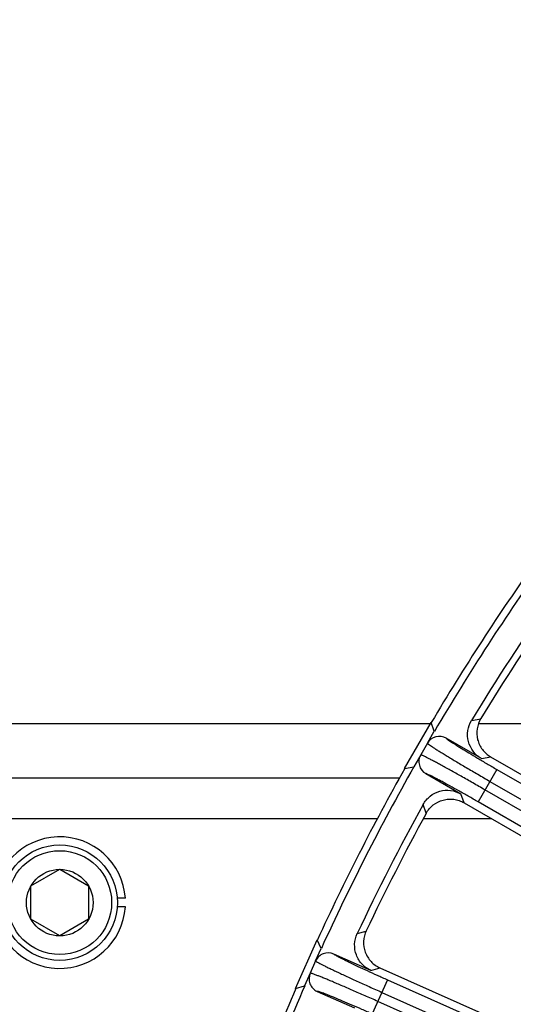
# Model space of a CAD drawing. Units: inches. Extents: x 0 to 17, y 0 to 11.
# Drawn here: x 5.3 to 5.7, y 7.1 to 7.9 of the extents above; entities that cross this region are included whole.
import ezdxf

# ---------------------------------------------------------------- set-up
doc = ezdxf.new("R2010")
doc.units = ezdxf.units.IN
doc.header["$LTSCALE"] = 0.935
doc.header["$MEASUREMENT"] = 0
doc.layers.get('0').update_dxf_attribs({"linetype": 'CONTINUOUS'})
doc.layers.add('3_ALL_AXES', color=7, linetype='CONTINUOUS')
doc.layers.add('7_ALL_FEATURES', color=7, linetype='CONTINUOUS')
doc.styles.get("Standard").update_dxf_attribs({"font": 'txt', "width": 0.8})
doc.dimstyles.new('DIMSTYLE_1', dxfattribs={"dimtxt": 0.09375, "dimasz": 0.1875, "dimexe": 0.125, "dimexo": 0.0625, "dimgap": 0.046875, "dimtad": 0, "dimtih": 1, "dimtoh": 1, "dimlfac": 4, "dimzin": 4, "dimdsep": 46, "dimtxsty": 'Standard', "dimblk": '_FILLED', "dimblk1": '_FILLED', "dimblk2": '_FILLED', "dimcen": 0.09, "dimadec": 0, "dimazin": 0, "dimtp": 0.001, "dimtm": 0.001, "dimtfac": 1, "dimtofl": 0, "dimtmove": 0, "dimatfit": 3, "dimldrblk": '_FILLED', "dimfxl": 1, "dimtolj": 1, "dimtzin": 4, "dimarcsym": 0})

# ---------------------------------------------------------------- blocks, each defined once
blk = doc.blocks.new('_FILLED')
at = {"color": 0, "linetype": 'ByBlock'}
blk.add_solid([(0, 0), (-1, 0.1667), (-1, -0.1667)], dxfattribs=at)
blk = doc.blocks.new('*D1')
at = {"color": 2, "linetype": 'Continuous'}
for p, q in [((1.24634, 7.08341), (1.24634, 8.63093)), ((9.32578, 7.06312), (9.32578, 8.63093)), ((1.24634, 8.50593), (4.59231, 8.50593)), ((9.32578, 8.50593), (5.97981, 8.50593))]:
    blk.add_line(p, q, dxfattribs=at)
at = {"color": 2, "linetype": 'Continuous', "xscale": 0.1875, "yscale": 0.1875, "zscale": 0.1875, "rotation": 180}
blk.add_blockref('_FILLED', (1.24634, 8.50593), dxfattribs=at)
at = {"color": 2, "linetype": 'Continuous', "xscale": 0.1875, "yscale": 0.1875, "zscale": 0.1875}
blk.add_blockref('_FILLED', (9.32578, 8.50593), dxfattribs=at)

msp = doc.modelspace()

# ---------------------------------------------------------------- linework, layer by layer
at = {"color": 7, "linetype": 'Continuous'}
for p, q in [((5.60296, 7.29114), (4.96927, 7.29114)), ((5.88326, 7.29114), (5.64363, 7.29114)), ((5.57597, 7.24489), (4.99615, 7.24489)), ((5.26145, 7.15285), (5.28606, 7.16705)), ((5.28606, 7.16705), (5.31067, 7.15285)), ((5.26145, 7.12443), (5.26145, 7.15285)), ((5.31067, 7.15285), (5.31067, 7.12443)), ((5.28606, 7.11023), (5.26145, 7.12443)), ((5.31067, 7.12443), (5.28606, 7.11023))]:
    msp.add_line(p, q, dxfattribs=at)
for radius in [0.04921, 0.04429, 0.02841]:
    msp.add_circle((5.28606, 7.13864), radius, dxfattribs=at)
at = {"layer": '3_ALL_AXES', "color": 7, "linetype": 'Continuous'}
for p, q in [((5.55735, 7.21014), (5.01477, 7.21014)), ((5.65456, 7.21014), (5.59613, 7.21014))]:
    msp.add_line(p, q, dxfattribs=at)
at = {"layer": '7_ALL_FEATURES', "color": 7, "linetype": 'Continuous'}
for p, q in [((5.5802, 7.25307), (5.60285, 7.2923)), ((5.60551, 7.28474), (5.60285, 7.2923)), ((5.59964, 7.27457), (5.60551, 7.28474)), ((5.64571, 7.26153), (5.61568, 7.27887)), ((5.59395, 7.26472), (5.58807, 7.25455)), ((5.65343, 7.2631), (5.94368, 7.09551)), ((5.5802, 7.25307), (5.58807, 7.25455)), ((5.59825, 7.24868), (5.62827, 7.23134)), ((5.63103, 7.22372), (5.92104, 7.05628)), ((5.34204, 7.14239), (5.33496, 7.14239)), ((5.34205, 7.13509), (5.33498, 7.13509)), ((5.48727, 7.06547), (5.5057, 7.10685)), ((5.50913, 7.09961), (5.5057, 7.10685)), ((5.50435, 7.08888), (5.50913, 7.09961)), ((5.55153, 7.08073), (5.51986, 7.09483)), ((5.49972, 7.07849), (5.49495, 7.06776)), ((5.55905, 7.08309), (6.00744, 6.88345)), ((5.48727, 7.06547), (5.49495, 7.06776)), ((5.50568, 7.06298), (5.53735, 7.04888))]:
    msp.add_line(p, q, dxfattribs=at)
at = {"layer": '7_ALL_FEATURES', "color": 9, "linetype": 'Continuous'}
for p, q in [((5.63736, 7.29404), (5.64517, 7.29548)), ((5.59964, 7.27457), (5.59395, 7.26472)), ((5.64571, 7.26153), (5.65368, 7.26295)), ((5.65887, 7.25224), (5.6429, 7.22459)), ((5.65887, 7.25224), (5.8884, 7.11972)), ((5.653, 7.24207), (5.88253, 7.10955)), ((5.63103, 7.22372), (5.62827, 7.23134)), ((5.87831, 7.10223), (5.64877, 7.23476)), ((5.59861, 7.21483), (5.59595, 7.22231)), ((5.87243, 7.09206), (5.6429, 7.22459)), ((5.53983, 7.11219), (5.54745, 7.11443)), ((5.50435, 7.08888), (5.49972, 7.07849)), ((5.55153, 7.08073), (5.55932, 7.08298)), ((5.56559, 7.07287), (5.5526, 7.04369)), ((5.56559, 7.07287), (5.95241, 6.90064)), ((5.56082, 7.06214), (5.94763, 6.88991)), ((5.94339, 6.88256), (5.55738, 7.05442))]:
    msp.add_line(p, q, dxfattribs=at)
at = {"layer": '7_ALL_FEATURES', "color": 7, "linetype": 'Continuous'}
for centre, radius, start, end in [((7.32357, 6.27266), 2, 144.64812, 149.35042), ((7.32357, 6.27266), 1.99392, 144.50021, 149.49834), ((7.32357, 6.27266), 1.97142, 145.20292, 148.79562), ((7.32079, 6.27447), 1.96218, 145.3601, 148.63844), ((5.60981, 7.2687), 0.01174, 59.98975, 150.00518), ((5.60412, 7.25884), 0.01174, 149.99242, 240.00919), ((7.32357, 6.27266), 1.99392, 150.50021, 155.49834), ((7.32357, 6.27266), 2, 150.64812, 155.35042), ((7.32357, 6.27266), 1.97142, 151.20292, 154.79562), ((7.32061, 6.27417), 1.96218, 151.3601, 154.63844), ((5.28606, 7.13864), 0.0561, 3.83539, 356.37547), ((5.51508, 7.08411), 0.01174, 65.98972, 156.00527), ((5.51045, 7.07371), 0.01174, 155.99242, 246.00919), ((7.32357, 6.27266), 2, 156.64812, 161.35042), ((7.32357, 6.27266), 1.99392, 156.50021, 161.49834)]:
    msp.add_arc(centre, radius, start, end, dxfattribs=at)
for points, knots in [([(5.64571, 7.26153), (5.64303, 7.26308), (5.63823, 7.2673), (5.6341, 7.27588), (5.63358, 7.28539), (5.63576, 7.29139), (5.63736, 7.29404)], [0, 0, 0, 0, 0.250037, 0.499998, 0.749962, 1, 1, 1, 1]), ([(5.64528, 7.29566), (5.64366, 7.29301), (5.64143, 7.28702), (5.64182, 7.27903), (5.64397, 7.27315), (5.6464, 7.26914), (5.64956, 7.26569), (5.65209, 7.26387), (5.65343, 7.2631)], [0, 0, 0, 0, 0.249903, 0.500127, 0.625995, 0.751295, 0.875478, 1, 1, 1, 1]), ([(5.59595, 7.22231), (5.59744, 7.22503), (5.60155, 7.22991), (5.61005, 7.23422), (5.61954, 7.23493), (5.62559, 7.23289), (5.62827, 7.23134)], [0, 0, 0, 0, 0.250026, 0.499968, 0.749942, 1, 1, 1, 1]), ([(5.59861, 7.21483), (5.60009, 7.21756), (5.60426, 7.22244), (5.61141, 7.22604), (5.6176, 7.22706), (5.6223, 7.2269), (5.62686, 7.2258), (5.62969, 7.2245), (5.63103, 7.22372)], [0, 0, 0, 0, 0.249753, 0.499975, 0.625862, 0.751093, 0.875301, 1, 1, 1, 1]), ([(5.55153, 7.08073), (5.54871, 7.08199), (5.5435, 7.08568), (5.53849, 7.09378), (5.53698, 7.10319), (5.53852, 7.10939), (5.53983, 7.11219)], [0, 0, 0, 0, 0.250037, 0.499998, 0.749962, 1, 1, 1, 1]), ([(5.54754, 7.11463), (5.54621, 7.11182), (5.54462, 7.10563), (5.54584, 7.09772), (5.5486, 7.0921), (5.55143, 7.08837), (5.55493, 7.08527), (5.55764, 7.08372), (5.55905, 7.08309)], [0, 0, 0, 0, 0.249903, 0.500127, 0.625995, 0.751295, 0.875478, 1, 1, 1, 1])]:
    msp.add_open_spline(points, degree=3, knots=knots, dxfattribs=at)
at = {"layer": '7_ALL_FEATURES', "color": 9, "linetype": 'Continuous'}
for points, knots in [([(5.59964, 7.27457), (5.59966, 7.27451), (5.59978, 7.27438), (5.60003, 7.27416), (5.60039, 7.27387), (5.60112, 7.27334), (5.60233, 7.2725), (5.60414, 7.2713), (5.60641, 7.26985), (5.60911, 7.26815), (5.61222, 7.26622), (5.61572, 7.26408), (5.61956, 7.26175), (5.62528, 7.25831), (5.63301, 7.25372), (5.6428, 7.24798), (5.64955, 7.24406), (5.653, 7.24207)], [0, 0, 0, 0, 0.003052, 0.008302, 0.015794, 0.025524, 0.051653, 0.086488, 0.129693, 0.180908, 0.239655, 0.30539, 0.377534, 0.455392, 0.625359, 0.809249, 1, 1, 1, 1]), ([(5.61568, 7.27887), (5.6157, 7.27882), (5.61579, 7.2787), (5.61598, 7.27851), (5.61628, 7.27826), (5.61686, 7.27781), (5.61784, 7.27711), (5.6193, 7.27611), (5.62113, 7.27491), (5.62331, 7.27351), (5.62583, 7.27192), (5.62977, 7.26948), (5.63535, 7.26608), (5.64266, 7.26171), (5.6506, 7.25704), (5.65607, 7.25385), (5.65887, 7.25224)], [0, 0, 0, 0, 0.003207, 0.00857, 0.016154, 0.025962, 0.052207, 0.087113, 0.130355, 0.181582, 0.240322, 0.306033, 0.455937, 0.625753, 0.809453, 1, 1, 1, 1]), ([(5.64877, 7.23476), (5.64533, 7.23674), (5.63856, 7.24063), (5.62869, 7.24624), (5.62085, 7.25064), (5.61502, 7.25387), (5.61108, 7.25604), (5.60748, 7.25799), (5.60425, 7.25973), (5.60143, 7.26122), (5.59903, 7.26245), (5.59709, 7.26342), (5.59576, 7.26405), (5.59493, 7.26441), (5.59449, 7.26458), (5.59418, 7.26468), (5.59401, 7.26472), (5.59395, 7.26472)], [0, 0, 0, 0, 0.190737, 0.374604, 0.544571, 0.622436, 0.694584, 0.760325, 0.819078, 0.870297, 0.913506, 0.948344, 0.974474, 0.984205, 0.991696, 0.996947, 1, 1, 1, 1]), ([(5.6429, 7.22459), (5.64011, 7.2262), (5.63461, 7.22935), (5.6266, 7.23389), (5.61915, 7.23803), (5.61343, 7.24116), (5.60934, 7.24336), (5.60671, 7.24475), (5.6044, 7.24594), (5.60244, 7.24692), (5.60085, 7.24769), (5.59976, 7.24818), (5.59907, 7.24846), (5.59871, 7.24859), (5.59845, 7.24866), (5.5983, 7.24868), (5.59825, 7.24868)], [0, 0, 0, 0, 0.190534, 0.374211, 0.544027, 0.693945, 0.759661, 0.818408, 0.869639, 0.912884, 0.94779, 0.974035, 0.983844, 0.991427, 0.996791, 1, 1, 1, 1]), ([(5.50435, 7.08888), (5.50438, 7.08883), (5.50452, 7.08871), (5.50478, 7.08852), (5.50518, 7.08827), (5.50596, 7.08781), (5.50725, 7.0871), (5.50917, 7.0861), (5.51158, 7.08489), (5.51445, 7.08348), (5.51774, 7.08189), (5.52144, 7.08013), (5.52551, 7.07821), (5.53155, 7.0754), (5.53973, 7.07163), (5.55006, 7.06695), (5.55718, 7.06375), (5.56082, 7.06214)], [0, 0, 0, 0, 0.003052, 0.008302, 0.015794, 0.025524, 0.051653, 0.086488, 0.129693, 0.180908, 0.239655, 0.30539, 0.377534, 0.455392, 0.625359, 0.809249, 1, 1, 1, 1]), ([(5.51986, 7.09483), (5.51988, 7.09479), (5.51999, 7.09468), (5.5202, 7.09451), (5.52052, 7.09429), (5.52114, 7.0939), (5.52219, 7.09331), (5.52374, 7.09247), (5.52569, 7.09146), (5.52801, 7.0903), (5.53068, 7.08899), (5.53486, 7.08697), (5.54075, 7.08417), (5.54849, 7.08059), (5.55687, 7.07677), (5.56265, 7.07418), (5.56559, 7.07287)], [0, 0, 0, 0, 0.003207, 0.00857, 0.016154, 0.025962, 0.052207, 0.087113, 0.130355, 0.181582, 0.240322, 0.306033, 0.455937, 0.625753, 0.809453, 1, 1, 1, 1]), ([(5.55738, 7.05442), (5.55375, 7.05604), (5.54661, 7.0592), (5.53621, 7.06374), (5.52795, 7.0673), (5.52181, 7.0699), (5.51767, 7.07165), (5.51388, 7.07322), (5.51049, 7.0746), (5.50753, 7.07579), (5.50502, 7.07677), (5.50299, 7.07753), (5.5016, 7.07802), (5.50073, 7.07829), (5.50028, 7.07841), (5.49996, 7.07848), (5.49979, 7.0785), (5.49972, 7.07849)], [0, 0, 0, 0, 0.190737, 0.374604, 0.544571, 0.622436, 0.694584, 0.760325, 0.819078, 0.870297, 0.913506, 0.948344, 0.974474, 0.984205, 0.991696, 0.996947, 1, 1, 1, 1]), ([(5.5526, 7.04369), (5.54966, 7.04501), (5.54386, 7.04757), (5.53542, 7.05124), (5.52758, 7.05459), (5.52156, 7.0571), (5.51726, 7.05886), (5.5145, 7.05996), (5.51208, 7.0609), (5.51003, 7.06168), (5.50837, 7.06227), (5.50723, 7.06265), (5.50652, 7.06285), (5.50615, 7.06295), (5.50588, 7.06299), (5.50573, 7.063), (5.50568, 7.06298)], [0, 0, 0, 0, 0.190534, 0.374211, 0.544027, 0.693945, 0.759661, 0.818408, 0.869639, 0.912884, 0.94779, 0.974035, 0.983844, 0.991427, 0.996791, 1, 1, 1, 1])]:
    msp.add_open_spline(points, degree=3, knots=knots, dxfattribs=at)

# ---------------------------------------------------------------- dimensions: what is measured, and where the dimension line sits
at = {"color": 2, "linetype": 'Continuous'}
dim = msp.add_linear_dim(base=(9.32578, 8.50593), p1=(1.24634, 7.02091), p2=(9.32578, 7.00062), text='<> REF', dimstyle='DIMSTYLE_1', dxfattribs=at)
dim.commit()
dim.dimension.update_dxf_attribs({"geometry": '*D1', "text_midpoint": (4.63919, 8.45906), "dimtype": 160})

doc.saveas('drawing.dxf')
